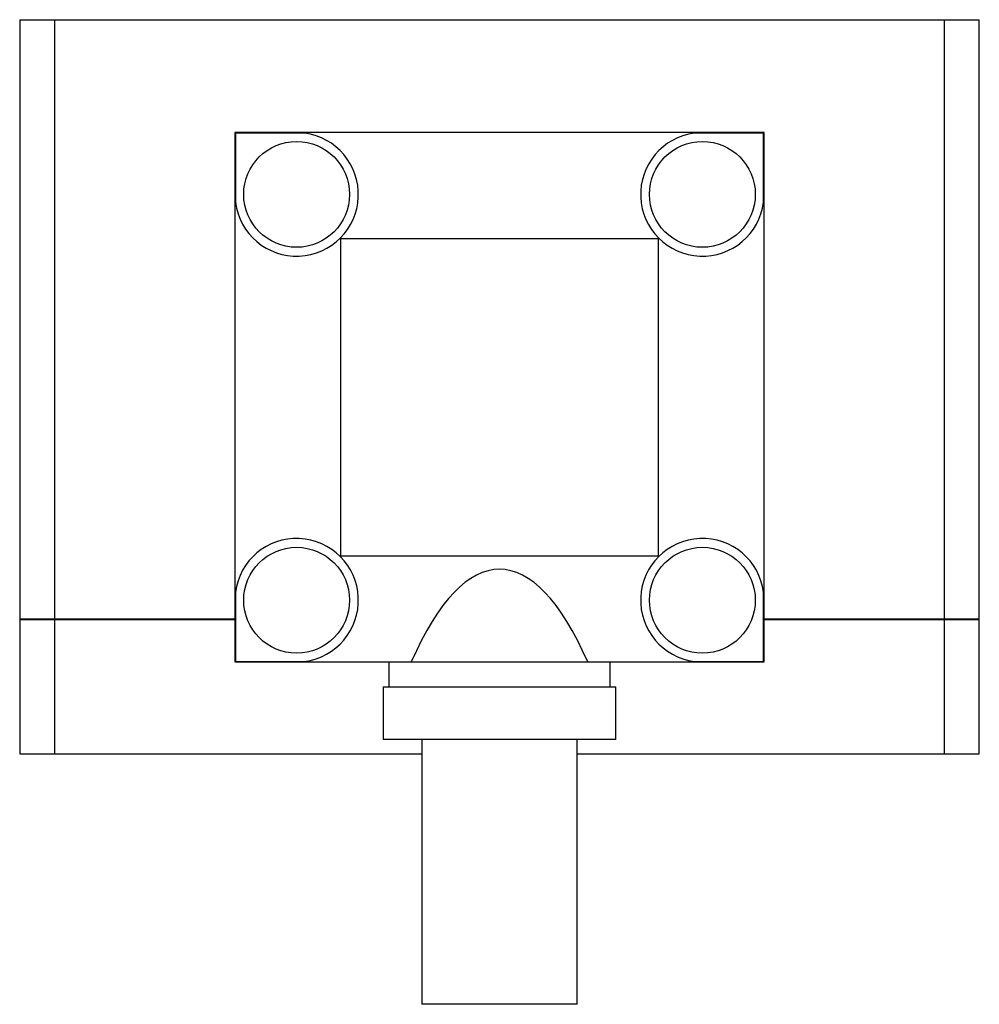
# Model space of a CAD drawing. Units: millimetres. Extents: x 9.6 to 78.7, y 25 to 95.9.
import ezdxf

# ---------------------------------------------------------------- set-up
doc = ezdxf.new("R2010")
doc.units = ezdxf.units.MM
doc.header["$LTSCALE"] = 7.929679
doc.layers.get('0').update_dxf_attribs({"linetype": 'CONTINUOUS'})

msp = doc.modelspace()

# ---------------------------------------------------------------- linework, layer by layer
at = {"color": 7}
for p, q in [((9.58, 95.885), (9.58, 52.73)), ((9.58, 95.885), (78.668, 95.885)), ((12.12, 43.053), (12.12, 95.885)), ((76.128, 95.885), (76.128, 43.053)), ((78.668, 52.73), (78.668, 95.885)), ((25.074, 87.757), (25.074, 49.657)), ((25.11, 87.721), (25.074, 87.757)), ((63.174, 87.757), (25.074, 87.757)), ((25.11, 87.721), (25.11, 82.744)), ((30.087, 87.721), (25.11, 87.721)), ((63.137, 87.721), (58.161, 87.721)), ((63.137, 87.721), (63.174, 87.757)), ((63.137, 82.744), (63.137, 87.721)), ((63.174, 49.657), (63.174, 87.757)), ((32.694, 80.137), (32.662, 80.169)), ((32.694, 57.277), (32.694, 80.137)), ((32.694, 80.137), (55.554, 80.137)), ((55.554, 80.137), (55.586, 80.169)), ((55.554, 80.137), (55.554, 57.277)), ((32.694, 57.277), (32.662, 57.245)), ((55.554, 57.277), (32.694, 57.277)), ((55.586, 57.245), (55.554, 57.277)), ((25.11, 54.67), (25.11, 49.693)), ((63.137, 49.693), (63.137, 54.67)), ((25.074, 52.73), (9.58, 52.73)), ((9.58, 52.705), (9.58, 43.053)), ((9.58, 52.705), (25.074, 52.705)), ((78.668, 52.73), (63.174, 52.73)), ((63.174, 52.705), (78.668, 52.705)), ((78.668, 43.053), (78.668, 52.705)), ((25.11, 49.693), (25.074, 49.657)), ((25.074, 49.657), (63.174, 49.657)), ((25.11, 49.693), (30.087, 49.693)), ((36.161, 49.657), (36.161, 47.879)), ((52.087, 47.879), (52.087, 49.657)), ((58.161, 49.693), (63.137, 49.693)), ((63.174, 49.657), (63.137, 49.693)), ((35.742, 47.879), (52.506, 47.879)), ((35.742, 47.879), (35.742, 44.069)), ((52.506, 44.069), (52.506, 47.879)), ((52.506, 44.069), (35.742, 44.069)), ((38.536, 44.069), (38.536, 25.019)), ((49.712, 25.019), (49.712, 44.069)), ((9.58, 43.053), (38.536, 43.053)), ((49.712, 43.053), (78.668, 43.053)), ((49.712, 25.019), (38.536, 25.019))]:
    msp.add_line(p, q, dxfattribs=at)
for centre in [(29.519, 83.312), (58.729, 83.312), (29.519, 54.102), (58.729, 54.102)]:
    msp.add_circle(centre, 3.81, dxfattribs=at)
for centre, start, end in [((29.519, 83.312), 187.34486, 82.65514), ((58.729, 83.312), 97.34486, 352.65514), ((29.519, 54.102), 277.34486, 172.65514), ((58.729, 54.102), 7.34486, 262.65514)]:
    msp.add_arc(centre, 4.445, start, end, dxfattribs=at)
msp.add_ellipse((44.124, 10.828), major_axis=(0, 45.501), ratio=0.267949, start_param=-0.54839, end_param=0.54839, dxfattribs=at)

doc.saveas('drawing.dxf')
